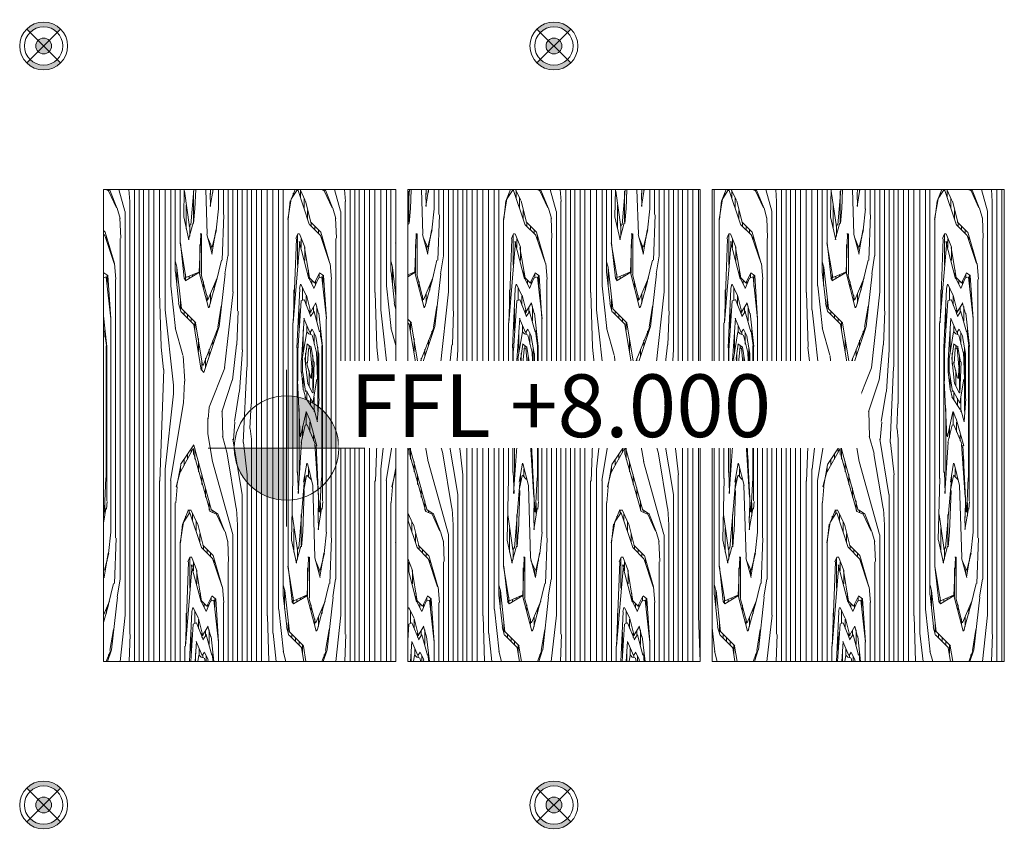
# Model space of a CAD drawing. Units: millimetres. Extents: x 172980 to 1249634, y -168506 to 356081.
# Drawn here: x 431615 to 435725, y -40353 to -36963 of the extents above; entities that cross this region are included whole.
import ezdxf

# ---------------------------------------------------------------- set-up
doc = ezdxf.new("R2010")
doc.units = ezdxf.units.MM
doc.header["$LTSCALE"] = 1000
doc.set_wipeout_variables(frame=1)
doc.layers.get('0').update_dxf_attribs({"lineweight": 13})
for name, color, linetype, lineweight in [('04. WW - NET THAY', 141, 'Continuous', 18), ('05. WW - HATCH', 251, 'Continuous', 5), ('12. WW - NOI THAT', 159, 'Continuous', 13), ('14. WW - KY HIEU', 120, 'Continuous', 13)]:
    doc.layers.add(name, color=color, linetype=linetype, lineweight=lineweight)
doc.styles.add('swp_key note_hau$0$txt_1-1', font='arial.ttf', dxfattribs={"height": 2})

# ---------------------------------------------------------------- blocks, each defined once
blk = doc.blocks.new('ddvdvd')
at = {"layer": '05. WW - HATCH'}
h = blk.add_hatch(dxfattribs=at)
h.set_pattern_fill('2BOARD-B', color=155, scale=3, angle=360, pattern_type=2)
h.set_pattern_definition([(90, (572103.0993903029, -72318.0562160007), (-450, 1.377727649040772e-13), []), (30.96375649999998, (572318.157390303, -70739.93321600079), (900.0007365245513, -0.0005149995657733348), [8.711999999999993, -2615.216999999998]), (81.86989759999994, (572304.2493903029, -70776.89621600078), (450.0012031527253, 4049.999767983956), [59.07299999999996, -9486.869999999992]), (85.23635829999996, (572313.4743903029, -70796.12321600073), (449.9987084299499, 4050.001324991805), [56.388, -6104.201999999999, 32.526, -4644.318]), (87.87890359999996, (572330.4963903029, -70861.77521600074), (0.001443612085701822, 2699.998894647721), [47.049, -12111.282]), (87.87890359999996, (572336.649390303, -70923.8722160008), (0.001443612085701822, 2699.998894647721), [131.286, -1775.985, 189.555, -10061.502]), (274.7636417, (572325.627390303, -70735.44821600069), (449.9987084299478, -4050.001324991805), [79.58699999999995, -6340.703999999996, 65.64299999999994, -4351.502999999996]), (276.3401916999999, (572304.2493903029, -70776.89621600078), (449.9987496989789, -1349.998903059315), [106.311, -3968.613]), (279.4623222000001, (572331.4923903029, -70732.5832160007), (450.0012922114778, -1349.999438492105), [60.92100000000001, -5413.563]), (284.5344551, (572313.4743903029, -70796.12321600073), (450.0013229257215, -1349.999880150773), [67.82399999999998, -10566.672, 160.821, -1756.377]), (296.5650512, (572315.9913903029, -70882.5562160007), (449.9997367400094, -1349.999208419739), [46.19399999999998, -975.0209999999996, 44.87099999999998, -4971.299999999997]), (323.1301024, (572312.6043903029, -70718.41721600073), (1350.000001080173, -1349.999998919827), [23.61, -1731.009, 19.647, -2725.737]), (90, (572307.0993903029, -70802.54621600069), (-449.9999999999996, 1350), [45.59999999999999, -2654.4]), (90, (572322.0993903029, -70894.76621600066), (-449.9999999999996, 1350), [65.37, -91.83, 12.03, -2530.77]), (90, (572337.0993903029, -70911.68621600082), (-449.9999999999996, 1350), [145.47, -2554.53]), (23.19859049999998, (572305.9773903029, -70917.10421600065), (900.0016025585733, -2.143858710022348e-07), [5.609999999999998, -954.4979999999997, 13.26899999999999, -2453.720999999998]), (56.30993249999997, (572326.2153903029, -70670.93621600082), (449.9994241751902, 1350.001602767196), [16.70699999999998, -2277.359999999997, 46.42199999999995, -904.5059999999993]), (80.5376778, (572294.571390303, -70781.27321600064), (450.0012922114779, 1349.999438492106), [114.129, -3066.783, 101.643, -2191.932]), (80.5376778, (572339.1363903029, -70965.29921600071), (450.0012922114779, 1349.999438492106), [100.563, -2957.289, 88.362, -2328.273]), (85.23635829999996, (572354.5473903029, -71042.03021600062), (449.9987084299499, 4050.001324991805), [95.85, -9045.812999999998, 67.08900000000001, -1628.685]), (86.18592519999996, (572289.549390303, -70788.1222160008), (0.0003974981685890885, 2700.0010495631), [175.8359999999999, -6589.145999999998]), (90, (572294.571390303, -70837.26521600073), (-449.9999999999996, 1350), [55.992, -2644.008]), (90, (572289.549390303, -70836.07121600083), (-449.9999999999996, 1350), [47.949, -958.3620000000001, 24.228, -1669.461]), (90, (572362.5093903029, -70946.51321600063), (-449.9999999999996, 1350), [187.944, -2512.056]), (272.1210963999999, (572351.4573903029, -70752.4312160007), (0.001443612082503371, -2699.998894647721), [113.751, -2028.495, 84.882, -9931.2]), (276.3401916999999, (572289.549390303, -70836.07121600083), (0.0009917202817243907, -2699.998799281218), [72.94200000000001, -4001.982]), (278.1301024, (572294.571390303, -70837.26521600073), (450.0012031527206, -4049.999767983956), [80.64899999999992, -5972.912999999995, 150.1079999999998, -3342.269999999997]), (279.4623222000001, (572350.6383903029, -70687.3432160007), (450.0012922114778, -1349.999438492105), [72.20700000000001, -5402.277]), (284.0362435, (572333.358390303, -70680.02321600064), (449.9986591631255, -1349.998885397832), [74.634, -9089.514, 90.837, -1877.4]), (284.0362435, (572297.6043903029, -70908.56921600073), (449.9986591631255, -1349.998885397832), [30.945, -11101.443]), (285.7511737, (572340.2313903029, -70991.27021600062), (449.9986033244826, -1349.99921269422), [52.73999999999999, -11364.471, 246.261, -6571.248000000001]), (293.1985905, (572301.2463903029, -70612.67621600081), (449.9996191998125, -1349.999646509963), [63.38699999999996, -6911.816999999995, 44.37899999999996, -3261.713999999998]), (296.5650512, (572335.4823903029, -70657.03421600081), (449.9997367400094, -1349.999208419739), [33.88499999999998, -6003.497999999998]), (299.0546041, (572311.1343903029, -70914.89321600075), (449.9989740093477, -1349.999835813151), [57.65999999999997, -4575.371999999997]), (303.6900675, (572305.110390303, -70938.58721600065), (449.9994241751896, -1350.001602767196), [63.318, -3181.677]), (315, (572313.333390303, -70668.69821600069), (899.9998542399883, -4.762317730192533e-13), [11.409, -1897.782]), (344.7448813, (572321.400390303, -70676.7622160007), (899.9994013296473, -0.0005261867803840206), [12.393, -5118.396000000001]), (90, (572298.0993903029, -70910.54621600069), (-449.9999999999996, 1350), [48.59999999999999, -101.85, 100.23, -2449.32]), (90, (572313.0993903029, -70950.5662160007), (-449.9999999999996, 1350), [32.13, -248.31, 29.79, -2389.77]), (90, (572328.0993903029, -70973.0662160007), (-449.9999999999996, 1350), [27.63, -266.85, 10.47, -2395.05]), (90, (572343.0993903029, -71001.44621600083), (-449.9999999999996, 1350), [59.91, -222.54, 46.74, -2370.81]), (90, (572358.0993903029, -70999.40621600079), (-449.9999999999996, 1350), [267.3, -2432.7]), (360, (572307.561390303, -71056.55021600064), (450.0000000000003, 1350), [4.977, -895.023]), (56.30993249999997, (572328.909390303, -70604.31521600077), (449.9994241751902, 1350.001602767196), [26.64599999999998, -1640.237999999998, 7.634999999999994, -1570.478999999999]), (59.0362435, (572327.4813903029, -70585.95521600067), (450.000110258684, 1349.999304303588), [45.417, -5094.416999999999, 10.908, -2721.045]), (59.0362435, (573227.5383903029, -70585.85921600077), (450.000110258684, 1349.999304303588), [45.303, -5094.416999999999, 10.908, -2721.156]), (75.4655449, (572284.179390303, -70486.25021600083), (450.0013229257215, 1349.999880150773), [17.745, -3309.909000000001, 64.107, -9159.93]), (76.6075022, (572290.098390303, -71129.90321600076), (450.0009778235043, 1350.000150391803), [75.40499999999994, -6163.961999999996, 94.88099999999994, -3379.913999999998]), (77.47119229999997, (572285.676390303, -71105.46521600068), (449.9991314354173, 1350.000974377563), [107.145, -6484.361999999996, 15.64499999999999, -1690.439999999999]), (80.5376778, (572360.598390303, -71493.73421600077), (450.0012922114779, 1349.999438492106), [88.119, -5386.368]), (86.18592519999996, (572274.5973903029, -70746.81521600077), (0.0003974981685890885, 2700.0010495631), [208.3799999999999, -6556.604999999997]), (86.18592519999996, (572275.752390303, -71345.06021600065), (0.0003974981685890885, 2700.0010495631), [215.6309999999999, -6549.350999999998]), (87.27368900000002, (572368.968390303, -71405.64821600064), (-0.00114127642527911, 2699.999081402936), [129.681, -7301.154, 247.257, -1782.618]), (89.16968449999999, (572359.365390303, -71438.35121600062), (0.0003049634449721662, 2699.998504647902), [80.45700000000001, -30972.804]), (90, (572274.5973903029, -70872.7792160007), (-449.9999999999996, 1350), [125.964, -2574.036]), (90, (572375.1363903029, -71276.11721600068), (-449.9999999999996, 1350), [550.206, -2149.794]), (90, (572272.4163903029, -71254.98221600067), (-449.9999999999996, 1350), [521.754, -2178.246]), (90, (572377.7853903029, -71374.40021600074), (-449.9999999999996, 1350), [646.164, -2053.836]), (271.27303, (572359.365390303, -71438.35121600062), (0.000199005483718146, -2700.000415514961), [55.395, -20199.606]), (272.1210963999999, (572272.4163903029, -71254.98221600067), (0.001443612082503371, -2699.998894647721), [90.14099999999999, -12068.19]), (272.726311, (572274.5973903029, -70872.7792160007), (-0.001141276425471964, -2699.999081402936), [232.95, -9227.76]), (272.726311, (572352.3123903029, -71142.39221600082), (-0.001141276425471964, -2699.999081402936), [278.844, -9181.863]), (273.8140748, (572345.757390303, -71136.26921600068), (0.0003974981677993764, -2700.0010495631), [222.1289999999999, -6542.855999999997]), (276.3401916999999, (572362.323390303, -70589.0932160007), (449.9987496989789, -1349.998903059315), [140.001, -3934.923]), (278.1301024, (572366.598390303, -70666.13321600074), (450.0012031527206, -4049.999767983956), [60.38399999999996, -9485.55899999999]), (284.0362435, (572309.373390303, -70513.51721600082), (449.9986591631255, -1349.998885397832), [74.667, -11057.718]), (285.2551187, (572343.6903903029, -70582.14521600062), (450.0004899449929, -1349.998838901081), [87.05699999999996, -11685.81599999999, 281.6999999999999, -3337.793999999999]), (285.2551187, (572350.848390303, -70547.0122160007), (450.0004899449929, -1349.998838901081), [43.61699999999998, -9752.048999999994, 38.00699999999998, -5558.696999999997]), (285.7511737, (572320.7043903029, -71030.33621600072), (449.9986033244826, -1349.99921269422), [116.43, -10190.151, 44.997, -7883.142000000002]), (291.8014095, (572308.9203903029, -71000.87021600071), (450.0007127954973, -1349.99935188449), [31.73399999999999, -6242.216999999998, 79.49699999999997, -8186.492999999996]), (291.8014095, (572300.652390303, -70533.67121600069), (450.0007127954973, -1349.99935188449), [76.08599999999996, -1081.931999999999, 60.35699999999998, -13321.56899999999]), (292.6198649, (572312.5413903029, -71056.55021600064), (450.0011527142269, -1349.999769608079), [86.36099999999998, -11613.639]), (295.0168934999999, (572288.6313903029, -70469.07221600076), (449.9996736399732, -1349.999381673161), [49.04699999999998, -991.6949999999997, 64.42499999999998, -6343.658999999998]), (90, (572280.0993903029, -71279.87621600076), (-449.9999999999996, 1350), [291.51, -324.09, 92.37, -1992.03]), (90, (572295.0993903029, -71108.90621600079), (-449.9999999999996, 1350), [45.84, -527.01, 53.13, -2074.02]), (90, (572310.0993903029, -71056.5562160007), (-449.9999999999996, 1350), [52.73999999999999, -446.52, 40.86, -2159.88]), (90, (572325.0993903029, -71086.67621600081), (-449.9999999999996, 1350), [40.77, -451.14, 18.36, -2189.73]), (90, (572340.0993903029, -71122.67621600081), (-449.9999999999996, 1350), [23.58, -511.59, 22.59, -2142.24]), (90, (572355.0993903029, -71276.39621600078), (-449.9999999999996, 1350), [75.44999999999999, -576.99, 61.38, -1986.18]), (90, (572370.0993903029, -71436.71621600061), (-449.9999999999996, 1350), [54.81, -691.26, 31.59, -1922.34]), (360, (572275.3473903029, -70258.8622160008), (450.0000000000003, 1350), [5.382, -487.0260000000001, 5.583, -402.0119999999999]), (18.43494879999996, (572361.2493903029, -70442.93921600061), (899.999717244456, 0.0009483232398748693), [14.09399999999999, -4254.980999999997]), (63.43494879999997, (572345.235390303, -70463.31221600075), (449.9997367400098, 1349.999208419739), [47.09700000000001, -5990.289]), (66.80140949999999, (572267.0373903029, -70278.25721600081), (449.9996191998136, 1349.999646509962), [21.099, -7045.148999999999, 98.69999999999999, -3116.346]), (66.80140949999999, (572342.757390303, -70486.08821600082), (449.9996191998136, 1349.999646509962), [46.947, -10234.347]), (74.7448813, (572269.5483903029, -71634.4972160008), (450.0004899449942, 1349.99883890108), [72.6, -12234.522, 104.505, -2980.74]), (75.96375649999997, (572366.394390303, -71664.68621600082), (449.9986591631264, 1349.998885397832), [73.5, -11058.885]), (78.6900675, (572300.2863903029, -71328.4312160007), (450.0006318870768, 1350.00071692397), [62.88899999999998, -6820.784999999997]), (80.5376778, (572300.238390303, -71296.5562160007), (450.0012922114779, 1349.999438492106), [80.406, -5394.081]), (83.65980829999997, (572384.220390303, -71593.38221600081), (449.9987496989796, 1349.998903059315), [88.791, -3986.13]), (85.23635829999996, (572277.5163903029, -71569.23221600067), (449.9987084299499, 4050.001324991805), [273.621, -10563.813]), (85.23635829999996, (572288.649390303, -71564.45621600084), (449.9987084299499, 4050.001324991805), [62.727, -4938.759, 341.145, -5494.806]), (87.87890359999996, (572293.8573903029, -71501.94821600069), (0.001443612085701822, 2699.998894647721), [173.634, -11984.697]), (87.87890359999996, (572253.9993903029, -70630.2472160008), (0.001443612085701822, 2699.998894647721), [352.233, -1210.881, 159.45, -10435.764]), (88.72697, (572248.2603903029, -71538.70121600071), (0.0001990054862877672, 2700.000415514961), [258.408, -19996.59]), (90, (572253.9993903029, -71280.35621600074), (-449.9999999999996, 1350), [650.109, -2049.891]), (90, (572394.027390303, -71505.13121600065), (-449.9999999999996, 1350), [892.002, -1807.998]), (271.7357046, (572336.2863903029, -71308.55921600072), (0.0006365933976221713, -2699.999796948251), [302.49, -14554.326]), (273.8140748, (572382.015390303, -70432.97621600062), (0.0003974981677993764, -2700.0010495631), [180.5549999999999, -6584.429999999997]), (276.3401916999999, (572374.620390303, -70438.48121600074), (449.9987496989789, -1349.998903059315), [175.722, -2500.455, 172.644, -1226.103]), (279.4623222000001, (572303.1453903029, -70314.90521600062), (450.0012922114778, -1349.999438492105), [129.339, -5345.148]), (282.5288077, (572248.2603903029, -71538.70121600071), (449.9991314354167, -1350.000974377563), [98.13299999999994, -8199.455999999993]), (284.0362435, (572313.4593903029, -71217.24221600068), (449.9986591631255, -1349.998885397832), [94.125, -11038.26]), (284.9314172, (572345.448390303, -71610.91121600068), (449.9997677609119, -1349.99968805964), [85.62, -13886.136]), (315, (572312.6193903029, -71266.76321600063), (899.9998542399883, -4.762317730192533e-13), [24.927, -1262.274, 14.703, -607.287]), (315, (572324.409390303, -70442.48321600084), (899.9998542399883, -4.762317730192533e-13), [29.454, -1879.734]), (90, (572259.0993903029, -71587.49621600064), (-449.9999999999996, 1350), [98.52000000000001, -919.89, 76.5, -1605.09]), (90, (572274.0993903029, -71617.79621600069), (-449.9999999999996, 1350), [42.87, -1185.87, 127.29, -1343.97]), (90, (572289.0993903029, -71559.0562160007), (-449.9999999999996, 1350), [128.82, -1113.84, 36.59999999999999, -1420.74]), (90, (572304.0993903029, -71309.36621600075), (-449.9999999999996, 1350), [35.97, -899.1600000000001, 53.61, -1711.23]), (90, (572319.0993903029, -71273.24621600064), (-449.9999999999996, 1350), [33.45, -807.69, 21.48, -1837.38]), (90, (572334.0993903029, -70468.76621600066), (-449.9999999999996, 1350), [16.59, -2683.41]), (90, (572349.0993903029, -70471.28621600068), (-449.9999999999996, 1350), [15.72, -2684.28]), (90, (572364.0993903029, -71680.85621600074), (-449.9999999999996, 1350), [21.51, -1217.34, 16.41, -1444.74]), (90, (572379.0993903029, -71624.09621600073), (-449.9999999999996, 1350), [10.2, -1135.11, 48, -1506.69]), (360, (572266.596390303, -70062.17321600078), (450.0000000000003, 1350), [12.15, -887.8499999999999]), (23.19859049999998, (572258.4933903029, -71791.07321600069), (900.0016025585733, -2.143858710022348e-07), [58.05299999999998, -3369.044999999999]), (30.96375649999998, (572257.6563903029, -71803.77821600076), (900.0007365245513, -0.0005149995657733348), [67.03499999999994, -2556.893999999998]), (68.19859049999998, (572242.8663903029, -70121.49821600073), (450.0007127954967, 1349.999351884491), [63.89699999999998, -12283.66199999999, 170.1989999999999, -2022.188999999999]), (80.5376778, (572234.238390303, -70199.13521600084), (450.0012922114779, 1349.999438492106), [88.179, -1051.203, 75.033, -4260.069]), (83.65980829999997, (572234.238390303, -70199.13521600084), (449.9987496989796, 1349.998903059315), [78.11099999999999, -3996.81]), (90, (572234.238390303, -71645.54921600071), (-449.9999999999996, 1350), [1446.414, -1253.586]), (90, (572414.2563903029, -71528.48021600081), (-449.9999999999996, 1350), [1079.496, -1620.504]), (90, (572323.338390303, -71778.31421600061), (-449.9999999999996, 1350), [169.452, -2530.548]), (276.3401916999999, (572234.238390303, -71645.54921600071), (449.9987496989789, -1349.998903059315), [148.638, -3926.286]), (279.4623222000001, (572234.238390303, -71645.54921600071), (450.0012922114778, -1349.999438492105), [147.534, -198.717, 192.483, -4935.753]), (284.5344551, (572323.338390303, -71778.31421600061), (450.0013229257215, -1349.999880150773), [108.507, -12443.187]), (284.5344551, (572315.1363903029, -71769.29021600063), (450.0013229257215, -1349.999880150773), [152.991, -12398.703]), (285.9453958999999, (572371.164390303, -70251.82121600083), (449.9998007812297, -1350.000226579557), [137.01, -14032.116, 23.415, -5463.755999999999]), (288.4349488, (572274.4863903029, -70073.53121600079), (450.0003335039647, 1349.999101345005), [153.1799999999999, -1269.842999999999]), (288.4349488, (572369.3883903029, -70265.31221600075), (450.0003335039647, 1349.999101345005), [124.6469999999999, -1298.378999999999]), (303.6900675, (572250.654390303, -71793.27521600074), (449.9994241751896, -1350.001602767196), [12.621, -3232.374]), (315, (572322.927390303, -70218.85121600062), (449.9999271199934, -1349.999781359983), [65.70599999999999, -450.951, 74.81700000000001, -1317.711]), (315, (572328.0213903029, -70208.67821600067), (449.9999271199934, -1349.999781359983), [61.014, -449.799, 84.648, -1313.727]), (90, (572256.0993903029, -71801.45621600084), (-449.9999999999996, 1350), [24.75, -1675.59, 12.69, -986.97]), (90, (572271.0993903029, -71795.69621600083), (-449.9999999999996, 1350), [10.05, -1707.06, 16.44, -966.4499999999999]), (90, (572286.0993903029, -71786.69621600083), (-449.9999999999996, 1350), [7.470000000000001, -1670.85, 30.45, -991.23]), (90, (572301.0993903029, -71777.69621600083), (-449.9999999999996, 1350), [4.89, -1619.52, 43.29, -1032.3]), (90, (572316.0993903029, -71773.01621600066), (-449.9999999999996, 1350), [119.46, -1455.18, 37.38, -1087.98]), (90, (572331.0993903029, -71830.85621600074), (-449.9999999999996, 1350), [22.65, -1581.24, 15.27, -1080.84]), (90, (572346.0993903029, -71888.72621600062), (-449.9999999999996, 1350), [22.62, -1624.08, 15.27, -1038.03]), (90, (572361.0993903029, -71898.8062160007), (-449.9999999999996, 1350), [40.02, -1601.76, 15.27, -1042.95]), (90, (572376.0993903029, -71843.8162160007), (-449.9999999999996, 1350), [20.04, -1538.31, 16.35, -1125.3]), (56.30993249999997, (572236.431390303, -69872.54921600071), (449.9994241751902, 1350.001602767196), [98.9879999999999, -3146.009999999997]), (60.94539589999997, (572235.3813903029, -69903.03221600072), (449.9989740093484, 1349.999835813151), [111.537, -4521.498]), (71.56505119999996, (572333.2023903029, -72187.34621600073), (-450.0003335039632, 1349.999101345005), [201.891, -1221.135]), (79.50852299999997, (572219.292390303, -69965.09021600068), (899.9999845640621, 5399.998822015861), [94.113, -12262.464]), (83.65980829999997, (572397.0453903029, -71995.81421600061), (0.0009917202830896411, 2699.998799281218), [221.919, -3853.005]), (90, (572213.721390303, -71766.69221600064), (-449.9999999999996, 1350), [1734.744, -965.2560000000001]), (90, (572433.8883903029, -71701.24121600075), (-449.9999999999996, 1350), [1423.206, -1276.794]), (276.3401916999999, (572213.721390303, -71766.69221600064), (449.9987496989789, -1349.998903059315), [131.631, -3943.293]), (279.4623222000001, (572299.0773903029, -71979.73421600077), (450.0012922114778, -1349.999438492105), [179.793, -5294.694]), (295.0168934999999, (572385.573390303, -70079.2792160007), (449.9996736399732, -1349.999381673161), [77.93399999999997, -7370.888999999997]), (329.0362435, (572365.458390303, -70061.96021600079), (900.0007365245513, 0.0005149995653324618), [27.46199999999999, -2596.466999999998]), (336.8014095, (572356.3983903029, -70066.77521600074), (900.0016025585733, 2.143860696170643e-07), [31.74, -3395.358]), (90, (572220.0993903029, -71824.07621600071), (-449.9999999999996, 1350), [76.02, -1786.11, 1.23, -836.64]), (90, (572235.0993903029, -71922.59621600073), (-449.9999999999996, 1350), [39.81, -1978.65, 24.39, -657.1500000000001]), (90, (572250.0993903029, -71946.02621600067), (-449.9999999999996, 1350), [15.27, -2054.19, 24.51, -606.03]), (90, (572265.0993903029, -71961.02621600067), (-449.9999999999996, 1350), [15.27, -2096.19, 20.01, -568.53]), (90, (572280.0993903029, -71976.02621600067), (-449.9999999999996, 1350), [15.27, -2138.19, 15.51, -531.03]), (90, (572295.0993903029, -72010.70621600084), (-449.9999999999996, 1350), [34.95, -2126.34, 45.45, -493.26]), (90, (572310.0993903029, -72100.70621600084), (-449.9999999999996, 1350), [54.84, -2143.23, 43.65000000000001, -458.28]), (90, (572325.0993903029, -72179.24621600064), (-449.9999999999996, 1350), [43.38, -2180.07, 41.82, -434.73]), (90, (572340.0993903029, -72166.64621600078), (-449.9999999999996, 1350), [38.25, -2119.41, 40.02, -502.32]), (90, (572355.0993903029, -72121.64621600078), (-449.9999999999996, 1350), [30.75, -2028.75, 38.19, -602.3100000000001]), (90, (572370.0993903029, -72076.64621600078), (-449.9999999999996, 1350), [23.25, -1980.78, 7.89, -688.08]), (90, (572385.0993903029, -72031.64621600078), (-449.9999999999996, 1350), [15.75, -1936.83, 5.34, -742.08]), (68.19859049999998, (572353.659390303, -72331.33421600063), (450.0007127954967, 1349.999351884491), [175.8749999999999, -14364.06899999999]), (71.56505119999996, (572407.6383903029, -72351.31121600082), (-450.0003335039632, 1349.999101345005), [139.617, -1283.409]), (80.5376778, (572461.0653903029, -72392.42921600083), (450.0012922114779, 1349.999438492106), [126.156, -992.2620000000001, 329.13, -4026.936000000001]), (83.65980829999997, (572418.975390303, -72168.03821600077), (0.0009917202830896411, 2699.998799281218), [319.179, -3755.745]), (83.65980829999997, (572451.789390303, -72218.85821600084), (0.0009917202830896411, 2699.998799281218), [148.752, -3926.172]), (83.65980829999997, (572206.149390303, -72276.29021600063), (0.0009917202830896411, 2699.998799281218), [-3758.922, 316.002]), (85.23635829999996, (572349.7173903029, -72378.61721600068), (449.9987084299499, 4050.001324991805), [47.44799999999999, -6638.001, 74.088, -4077.897]), (86.18592519999996, (572481.8073903029, -72267.98921600066), (0.0003974981685890885, 2700.0010495631), [174.6629999999999, -6590.321999999997]), (87.27368900000002, (572249.0433903029, -72314.57621600071), (-0.00114127642527911, 2699.999081402936), [91.77900000000001, -5148.612, 316.0260000000001, -3904.29]), (87.27368900000002, (572531.1723903029, -72318.0562160007), (-0.00114127642527911, 2699.999081402936), [-9357.474, 103.233]), (87.87890359999996, (572468.2173903029, -72071.01821600075), (0.001443612085701822, 2699.998894647721), [140.451, -3342.012, 466.491, -8209.374]), (90, (572206.149390303, -72276.29021600063), (-449.9999999999996, 1350), [36.129, -2663.871]), (90, (572349.7173903029, -72378.61721600068), (-449.9999999999996, 1350), [-2636.766, 63.23400000000001]), (90, (572123.7513903029, -72318.0562160007), (-450, 1.377727649040772e-13), []), (90, (572147.1093903029, -71853.80021600064), (-449.9999999999996, 1350), [1912.86, -787.14]), (90, (572171.250390303, -71926.09421600064), (-449.9999999999996, 1350), [2035.734, -664.266]), (90, (572194.9323903029, -71825.72621600062), (-449.9999999999996, 1350), [1886.499, -813.5010000000001]), (90, (572454.2223903029, -71850.81221600075), (-449.9999999999996, 1350), [1685.166, -1014.834]), (90, (572473.4163903029, -71930.66021600075), (-449.9999999999996, 1350), [1807.641, -892.3589999999999]), (90, (572493.426390303, -72093.71321600082), (-449.9999999999996, 1350), [2096.385, -603.615]), (90, (572513.3343903029, -72164.44721600076), (-449.9999999999996, 1350), [2249.046, -450.954]), (90, (572531.1723903029, -72318.0562160007), (-449.9999999999996, 1350), [2552.691, -147.309]), (271.7357046, (572147.1093903029, -71853.80021600064), (0.0006365933976221713, -2699.999796948251), [227.772, -8373.684000000001, 103.86, -6151.5]), (273.8140748, (572246.373390303, -72117.38621600077), (0.0003974981677993764, -2700.0010495631), [105.7499999999999, -3239.879999999998, 67.56299999999995, -3351.788999999998]), (276.3401916999999, (572154.0093903029, -72081.46721600078), (449.9987496989789, -1349.998903059315), [93.873, -3023.841, 136.119, -821.088]), (276.3401916999999, (572171.250390303, -71926.09421600064), (449.9987496989789, -1349.998903059315), [316.002, -2898.741, 44.466, -815.7149999999999]), (276.3401916999999, (572194.9323903029, -71825.72621600062), (449.9987496989789, -1349.998903059315), [178.551, -3896.373000000001]), (279.4623222000001, (572349.7173903029, -72441.85121600062), (450.0012922114778, -1349.999438492105), [120.57, -5353.916999999999]), (279.4623222000001, (572430.924390303, -72527.61821600061), (450.0012922114778, -1349.999438492105), [231.132, -5243.355]), (279.4623222000001, (572454.9153903029, -72466.2622160007), (450.0012922114778, -1349.999438492105), [234.255, -5240.232]), (285.524111, (572214.6513903029, -72003.18521600065), (450.0004410721334, -1350.001001788845), [118.524, -460.1849999999999, 316.4069999999999, -15918.27]), (285.524111, (572410.7853903029, -72455.12321600073), (450.0004410721334, -1350.001001788845), [75.24299999999997, -16738.14599999999])])
h.paths.add_polyline_path([(570505.8415986453, -72318.0562160007), (569285.8415986453, -72318.0562160007), (569285.8415986453, -70348.0562160007), (570505.8415986453, -70348.0562160007)])
h.paths.add_polyline_path([(571775.8415986453, -72318.0562160007), (570555.8415986453, -72318.0562160007), (570555.8415986453, -70348.0562160007), (571775.8415986453, -70348.0562160007)])
h.paths.add_polyline_path([(573045.8415986453, -72318.0562160007), (571825.8415986453, -72318.0562160007), (571825.8415986453, -70348.0562160007), (573045.8415986453, -70348.0562160007)])
at = {"layer": '04. WW - NET THAY'}
for points in [[(570505.8415986453, -72318.0562160007), (569285.8415986453, -72318.0562160007), (569285.8415986453, -70348.0562160007), (570505.8415986453, -70348.0562160007)], [(571775.8415986453, -72318.0562160007), (570555.8415986453, -72318.0562160007), (570555.8415986453, -70348.0562160007), (571775.8415986453, -70348.0562160007)], [(573045.8415986453, -72318.0562160007), (571825.8415986453, -72318.0562160007), (571825.8415986453, -70348.0562160007), (573045.8415986453, -70348.0562160007)]]:
    blk.add_lwpolyline(points, close=True, dxfattribs=at)
blk = doc.blocks.new('*U3650')
h = blk.add_hatch(color=256)
h.paths.add_polyline_path([(-2.18989e-11, -7.5033e-12), (-1.499999999994784, 3.1832e-12, 0.4142135623716744), (-5.4e-13, -1.499999999991018)])
h.paths.add_polyline_path([(-5.116e-13, 1.499999999998522), (2.197e-11, -7.5033e-12), (1.499999999995907, -7.5033e-12, 0.4142135623734502)])
blk.add_lwpolyline([(-5.116e-13, 2.24999999999295), (-5.4e-13, -2.249999999993065)])
blk.add_circle((-5.258e-13, 0), 1.500000000000051)
blk.add_wipeout([(1.4999999999995333, 2.500000000000007), (16.49999999999954, 2.499999999999936), (16.49999999999953, 3.552713678800501e-15), (1.4999999999995295, 7.815970093361102e-14)])
blk.add_lwpolyline([(-2.249999999992482, 0), (2.249999999992496, 0)])
at = {"style": 'swp_key note_hau$0$txt_1-1'}
blk.add_attdef('LEVEL', (1.820356067269571, 0.3138544635847893), '', height=1.8, dxfattribs=at)
blk = doc.blocks.new('A$C17C602A4')
at = {"layer": '05. WW - HATCH'}
h = blk.add_hatch(color=155, dxfattribs=at)
h.dxf.hatch_style = 1
h.paths.add_polyline_path([(29.28903960401658, 170.7107497444595), (43.43117522774264, 156.5686141207334, -0.4142135623730951), (156.5682602175511, 156.5686141207334), (170.7103958412772, 170.7107497444595, 0.4142135623730951)])
h.paths.add_polyline_path([(170.7103958412772, 29.28939350715518), (156.5682602175511, 43.43152913088124, -0.4142135623730951), (43.43117522774264, 43.43152913088124), (29.28903960401658, 29.28939350715518, 0.4142135623730951)])
h.paths.add_polyline_path([(99.99971772264689, 100.0000716258073), (76.62701047683368, 76.62736437997228, 0.4142135623730951), (123.3724249684601, 76.62736437997228)])
h.paths.add_polyline_path([(76.62701047683368, 123.3727788716424, 0.198912367379658), (66.94571814622032, 100.0000716258073, 0.198912367379658), (76.62701047683368, 76.62736437997228), (99.99971772264689, 100.0000716258073)])
h.paths.add_polyline_path([(123.3724249684601, 123.3727788716424, 0.4142135623730949), (76.62701047683368, 123.3727788716424), (99.99971772264689, 100.0000716258073)])
h.paths.add_polyline_path([(133.0537172990735, 100.0000716258073, 0.198912367379658), (123.3724249684601, 123.3727788716424), (99.99971772264689, 100.0000716258073), (123.3724249684601, 76.62736437997228, 0.198912367379658)])
at = {"layer": '12. WW - NOI THAT'}
for p, q in [((170.7103958412772, 170.7107497444376), (29.28903960395837, 29.2893935071188)), ((29.28903960395837, 170.7107497444958), (170.7103958412772, 29.28939350717701))]:
    blk.add_line(p, q, dxfattribs=at)
for radius in [100, 80, 33.05399957643396]:
    blk.add_circle((99.99971772264689, 100.0000716258073), radius, dxfattribs=at)

msp = doc.modelspace()

# ---------------------------------------------------------------- block references
at = {"layer": '05. WW - HATCH'}
msp.add_blockref('ddvdvd', (-137320.5691276448, 32675.002951573), dxfattribs=at)
at = {"layer": '12. WW - NOI THAT'}
for p in [(431615.2727532779, -37173.0533360535), (433745.2727532779, -37173.0533360535), (431615.2727532779, -40343.0533360535), (433745.2727532779, -40343.0533360535)]:
    msp.add_blockref('A$C17C602A4', p, dxfattribs=at)

# ---------------------------------------------------------------- next in the draw order: block references
at = {"layer": '14. WW - KY HIEU', "xscale": 145.4216781214219, "yscale": 145.4216781214219, "zscale": 145.4216781214219}
msp.add_blockref('*U3650', (432729.1268405459, -38752.09858939168), dxfattribs=at).add_auto_attribs({'LEVEL': 'FFL +8.000'})

doc.saveas('drawing.dxf')
